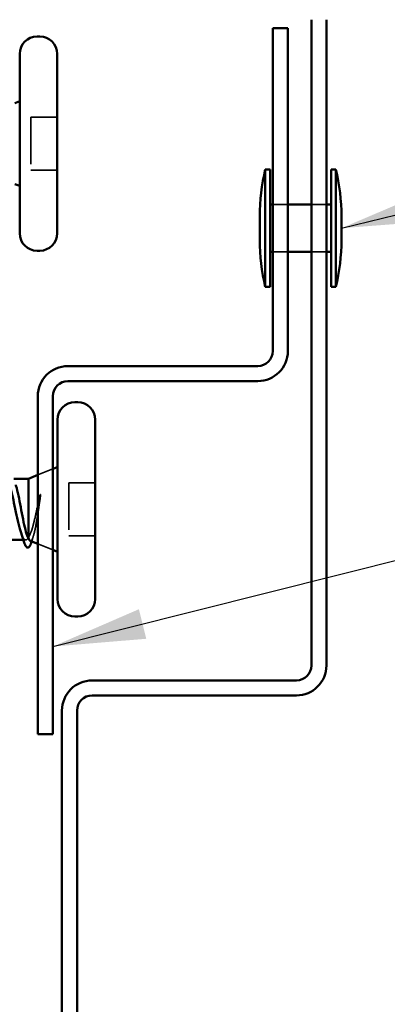
# Model space of a CAD drawing. Units: inches. Extents: x 0.6 to 33.4, y 0.6 to 21.4.
# Drawn here: x 8.8 to 9.6, y 10.8 to 12.9 of the extents above; entities that cross this region are included whole.
import ezdxf

# ---------------------------------------------------------------- set-up
doc = ezdxf.new("R2010")
doc.units = ezdxf.units.IN
doc.header["$LTSCALE"] = 2
doc.header["$MEASUREMENT"] = 0
doc.linetypes.add('DASHED', pattern=[0.2067, 0.1654, -0.0413])
for name, color, linetype, lineweight in [('Hidden (ANSI)', 7, 'DASHED', 35), ('Symbol (ANSI)', 7, 'Continuous', 25), ('Visible (ANSI)', 7, 'Continuous', 50)]:
    doc.layers.add(name, color=color, linetype=linetype, lineweight=lineweight)
doc.styles.add('Note Text (ANSI)', font='tahoma.ttf')
doc.dimstyles.new('Default (ANSI)$7', dxfattribs={"dimscale": 2, "dimtxt": 0.12, "dimasz": 0.098425, "dimexe": 0.125, "dimexo": 0.0625, "dimgap": 0.031496, "dimtad": 0, "dimtih": 1, "dimtoh": 1, "dimrnd": 1e-08, "dimzin": 4, "dimdsep": 46, "dimtxsty": 'Note Text (ANSI)', "dimcen": 0.09, "dimdle": 0.393701, "dimclrd": 256, "dimclre": 256, "dimclrt": 256, "dimadec": 0, "dimazin": 1, "dimtfac": 1, "dimtofl": 0, "dimtmove": 0, "dimatfit": 3, "dimfxl": 1, "dimtolj": 1, "dimtzin": 4, "dimlwd": -1, "dimlwe": -1, "dimarcsym": 0})

msp = doc.modelspace()

# ---------------------------------------------------------------- linework, layer by layer
at = {"layer": 'Hidden (ANSI)', "ltscale": 0.053232}
for p, q in [((8.91915, 12.73214), (8.86315, 12.73214)), ((8.91915, 12.61914), (8.86315, 12.61914)), ((8.99965, 11.95499), (8.94365, 11.95499)), ((8.99965, 11.84199), (8.94365, 11.84199))]:
    msp.add_line(p, q, dxfattribs=at)
at = {"layer": 'Hidden (ANSI)', "ltscale": 0.107515}
for p, q in [((8.86315, 12.73214), (8.86315, 12.61914)), ((8.94365, 11.95499), (8.94365, 11.84199))]:
    msp.add_line(p, q, dxfattribs=at)
at = {"layer": 'Hidden (ANSI)', "ltscale": 0.030375}
for p, q in [((9.37765, 12.54599), (9.40965, 12.54599)), ((9.45965, 12.54599), (9.49165, 12.54599)), ((9.37765, 12.44599), (9.40965, 12.44599)), ((9.45965, 12.44599), (9.49165, 12.44599))]:
    msp.add_line(p, q, dxfattribs=at)
at = {"layer": 'Hidden (ANSI)', "ltscale": 0.032759}
for p, q in [((8.87765, 11.97155), (8.90965, 11.98445)), ((8.87765, 11.82542), (8.90965, 11.81252))]:
    msp.add_line(p, q, dxfattribs=at)
at = {"layer": 'Hidden (ANSI)', "ltscale": 0.004506}
msp.add_line((8.85195, 11.83349), (8.84711, 11.83349), dxfattribs=at)
at = {"layer": 'Hidden (ANSI)', "ltscale": 0.105794}
msp.add_open_spline([(8.88176, 11.92652), (8.87973, 11.91721), (8.8777, 11.90742), (8.87358, 11.88835), (8.87154, 11.87924), (8.8675, 11.86328), (8.86555, 11.85646), (8.86161, 11.84551), (8.85965, 11.8414), (8.85765, 11.83882)], degree=3, knots=[0, 0, 0, 0, 0.07588897, 0.07588897, 0.1494652, 0.1494652, 0.21768686, 0.21768686, 0.28372234, 0.28372234, 0.28372234, 0.28372234], dxfattribs=at)
at = {"layer": 'Hidden (ANSI)', "ltscale": 0.014703}
msp.add_open_spline([(8.88245, 11.91993), (8.88275, 11.92194), (8.88302, 11.92399), (8.88334, 11.92768), (8.88338, 11.92903), (8.88329, 11.92993), (8.88325, 11.93013), (8.88318, 11.93029), (8.88317, 11.93032), (8.88313, 11.93035), (8.88312, 11.93037), (8.88309, 11.93038), (8.88308, 11.93038), (8.88306, 11.93038), (8.88304, 11.93038), (8.88302, 11.93036), (8.883, 11.93036), (8.88296, 11.93032), (8.88294, 11.9303), (8.88286, 11.93021), (8.88281, 11.93012), (8.8826, 11.92969), (8.88243, 11.92915), (8.88211, 11.92805), (8.88192, 11.92726), (8.88176, 11.92652)], degree=3, knots=[0, 0, 0, 0, 0.015878436, 0.015878436, 0.030496322, 0.030496322, 0.033768739, 0.033768739, 0.034516096, 0.034516096, 0.034934038, 0.034934038, 0.035218632, 0.035218632, 0.035484827, 0.035484827, 0.035833283, 0.035833283, 0.03649102, 0.03649102, 0.038229075, 0.038229075, 0.045138635, 0.045138635, 0.057165667, 0.057165667, 0.057165667, 0.057165667], dxfattribs=at)
at = {"layer": 'Hidden (ANSI)', "ltscale": 0.127147}
msp.add_open_spline([(8.86145, 11.83195), (8.86166, 11.83187), (8.86187, 11.83182), (8.86359, 11.8317), (8.86505, 11.83338), (8.86802, 11.84014), (8.86949, 11.84522), (8.87245, 11.85822), (8.87392, 11.86607), (8.87657, 11.88174), (8.87775, 11.8892), (8.8801, 11.90455), (8.88128, 11.91235), (8.88245, 11.91993)], degree=3, knots=[0.05742885, 0.05742885, 0.05742885, 0.05742885, 0.06713685, 0.06713685, 0.13596331, 0.13596331, 0.20647998, 0.20647998, 0.27868739, 0.27868739, 0.33737749, 0.33737749, 0.39716778, 0.39716778, 0.39716778, 0.39716778], dxfattribs=at)
at = {"layer": 'Hidden (ANSI)', "ltscale": 0.069752}
msp.add_open_spline([(8.85765, 11.83882), (8.85579, 11.83538), (8.85394, 11.83357), (8.85022, 11.83341), (8.84838, 11.83505), (8.84509, 11.84086), (8.84367, 11.84432), (8.84224, 11.84858)], degree=3, knots=[0, 0, 0, 0, 0.06748173, 0.06748173, 0.13496346, 0.13496346, 0.18693696, 0.18693696, 0.18693696, 0.18693696], dxfattribs=at)
at = {"layer": 'Hidden (ANSI)', "ltscale": 0.001181}
msp.add_open_spline([(8.86513, 11.83129), (8.86506, 11.83104), (8.86499, 11.8308), (8.86491, 11.83056)], degree=3, dxfattribs=at)
at = {"layer": 'Hidden (ANSI)', "ltscale": 0.010335}
msp.add_open_spline([(8.86832, 11.84165), (8.86724, 11.83822), (8.86618, 11.83476), (8.86513, 11.83129)], degree=3, dxfattribs=at)
at = {"layer": 'Visible (ANSI)', "color": 5, "true_color": 0x0000ff}
for p, q in [((9.45965, 11.56699), (9.45965, 12.93899)), ((9.49165, 11.56699), (9.49165, 12.93899)), ((8.99315, 11.53499), (9.42765, 11.53499)), ((8.99315, 11.50299), (9.42765, 11.50299)), ((8.92915, 10.09749), (8.92915, 11.47099)), ((8.96115, 10.09749), (8.96115, 11.47099))]:
    msp.add_line(p, q, dxfattribs=at)
at = {"layer": 'Visible (ANSI)', "color": 1, "true_color": 0xff0000}
for p, q in [((9.37765, 12.92099), (9.37765, 12.23499)), ((9.40965, 12.92099), (9.37765, 12.92099)), ((9.40965, 12.92099), (9.40965, 12.23499)), ((9.34565, 12.20299), (8.94165, 12.20299)), ((9.34565, 12.17099), (8.94165, 12.17099)), ((8.87765, 12.13899), (8.87765, 11.42099)), ((8.90965, 12.13899), (8.90965, 11.42099)), ((8.90965, 11.42099), (8.87765, 11.42099))]:
    msp.add_line(p, q, dxfattribs=at)
at = {"layer": 'Visible (ANSI)'}
for p, q in [((8.88215, 12.90314), (8.87615, 12.90314)), ((8.83915, 12.86614), (8.83915, 12.48514)), ((8.91915, 12.86614), (8.91915, 12.48514)), ((8.82915, 12.76161), (8.83915, 12.76564)), ((9.36165, 12.62099), (9.36165, 12.37099)), ((9.37165, 12.62099), (9.36165, 12.62099)), ((9.37165, 12.62099), (9.37165, 12.37099)), ((9.50165, 12.62099), (9.50165, 12.37099)), ((9.51165, 12.62099), (9.50165, 12.62099)), ((9.51165, 12.62099), (9.51165, 12.37099)), ((8.82915, 12.58967), (8.83915, 12.58564)), ((9.37165, 12.54599), (9.37765, 12.54599)), ((9.40965, 12.54599), (9.45965, 12.54599)), ((9.49165, 12.54599), (9.50165, 12.54599)), ((9.34965, 12.52099), (9.34965, 12.47099)), ((9.52365, 12.52099), (9.52365, 12.47099)), ((8.88215, 12.44814), (8.87615, 12.44814)), ((9.37165, 12.44599), (9.37765, 12.44599)), ((9.40965, 12.44599), (9.45965, 12.44599)), ((9.49165, 12.44599), (9.50165, 12.44599)), ((9.37165, 12.37099), (9.36165, 12.37099)), ((9.51165, 12.37099), (9.50165, 12.37099)), ((8.96265, 12.12599), (8.95665, 12.12599)), ((8.91965, 12.08899), (8.91965, 11.70799)), ((8.99965, 12.08899), (8.99965, 11.70799)), ((8.90965, 11.98445), (8.91965, 11.98849)), ((8.85765, 11.96349), (8.87765, 11.97155)), ((8.85765, 11.96349), (8.82667, 11.96349)), ((8.85765, 11.96349), (8.85765, 11.83714)), ((8.84711, 11.83349), (8.78715, 11.83349)), ((8.86145, 11.83195), (8.87765, 11.82542)), ((8.90965, 11.81252), (8.91965, 11.80849)), ((8.96265, 11.67099), (8.95665, 11.67099))]:
    msp.add_line(p, q, dxfattribs=at)
for centre, radius, start, end in [((8.87615, 12.86614), 0.037, 90, 180), ((8.88215, 12.86614), 0.037, 0, 90), ((9.79203, 12.51862), 0.44239, 166.62089, 179.69356), ((9.08126, 12.51862), 0.44239, 0.30644, 13.37911), ((8.87615, 12.48514), 0.037, 180, 270), ((8.88215, 12.48514), 0.037, 270, 0), ((9.79203, 12.47335), 0.44239, 180.30644, 193.37911), ((9.08126, 12.47335), 0.44239, 346.62089, 359.69356), ((8.95665, 12.08899), 0.037, 90, 180), ((8.96265, 12.08899), 0.037, 0, 90), ((8.95665, 11.70799), 0.037, 180, 270), ((8.96265, 11.70799), 0.037, 270, 0)]:
    msp.add_arc(centre, radius, start, end, dxfattribs=at)
at = {"layer": 'Visible (ANSI)', "color": 1, "true_color": 0xff0000}
for centre, radius, start, end in [((9.34565, 12.23499), 0.064, 270, 0), ((9.34565, 12.23499), 0.032, 270, 0), ((8.94165, 12.13899), 0.064, 90, 180), ((8.94165, 12.13899), 0.032, 90, 180)]:
    msp.add_arc(centre, radius, start, end, dxfattribs=at)
at = {"layer": 'Visible (ANSI)', "color": 5, "true_color": 0x0000ff}
for centre, radius, start, end in [((9.42765, 11.56699), 0.032, 270, 0), ((9.42765, 11.56699), 0.064, 270, 0), ((8.99315, 11.47099), 0.064, 90, 180), ((8.99315, 11.47099), 0.032, 90, 180)]:
    msp.add_arc(centre, radius, start, end, dxfattribs=at)
at = {"layer": 'Visible (ANSI)'}
for points, knots in [([(8.84224, 11.84858), (8.84181, 11.84985), (8.84139, 11.85119), (8.8391, 11.85873), (8.83726, 11.86602), (8.83354, 11.88207), (8.8317, 11.89066), (8.82798, 11.90797), (8.82613, 11.91652), (8.82241, 11.9324), (8.82057, 11.93956), (8.81685, 11.95151), (8.81501, 11.95617), (8.81146, 11.96205), (8.80977, 11.96349), (8.80808, 11.96349)], [0.18693696, 0.18693696, 0.18693696, 0.18693696, 0.20244519, 0.20244519, 0.26992692, 0.26992692, 0.33740864, 0.33740864, 0.40489037, 0.40489037, 0.4723721, 0.4723721, 0.53985383, 0.53985383, 0.60138691, 0.60138691, 0.60138691, 0.60138691]), ([(8.83068, 11.95063), (8.83138, 11.94846), (8.83208, 11.94603), (8.83443, 11.93715), (8.83607, 11.9298), (8.83937, 11.9137), (8.841, 11.90512), (8.84431, 11.88789), (8.84594, 11.87942), (8.84925, 11.86372), (8.85088, 11.85667), (8.85339, 11.84778), (8.85424, 11.8451), (8.85594, 11.84051), (8.85679, 11.83861), (8.85765, 11.83714)], [0.37282678, 0.37282678, 0.37282678, 0.37282678, 0.4012285, 0.4012285, 0.46809992, 0.46809992, 0.53497133, 0.53497133, 0.60184275, 0.60184275, 0.66871417, 0.66871417, 0.70324308, 0.70324308, 0.737772, 0.737772, 0.737772, 0.737772]), ([(8.86491, 11.83056), (8.8635, 11.82601), (8.86209, 11.82254), (8.85905, 11.81788), (8.85694, 11.81666), (8.85337, 11.81831), (8.85211, 11.82014), (8.84996, 11.82472), (8.84909, 11.82711), (8.84822, 11.82992)], [0.00341566, 0.00341566, 0.00341566, 0.00341566, 0.06778169, 0.06778169, 0.13659621, 0.13659621, 0.19471937, 0.19471937, 0.23594903, 0.23594903, 0.23594903, 0.23594903])]:
    msp.add_open_spline(points, degree=3, knots=knots, dxfattribs=at)
for points in [[(8.84822, 11.82992), (8.84628, 11.8362), (8.8443, 11.84244), (8.84224, 11.84858)], [(8.85765, 11.83714), (8.85893, 11.8342), (8.86019, 11.83246), (8.86145, 11.83195)]]:
    msp.add_open_spline(points, degree=3, dxfattribs=at)

# ---------------------------------------------------------------- leaders
at = {"layer": 'Symbol (ANSI)', "annotation_type": 0, "has_hookline": 1, "hookline_direction": 0}
for points, text_width in [([(9.52365, 12.49599), (11.02733, 12.86303)], 4.89623), ([(8.90965, 11.60697), (11.01759, 12.13592)], 1.40954), ([(8.78715, 10.48728), (11.02964, 11.05229)], 4.45958)]:
    msp.add_leader(points, dimstyle='Default (ANSI)$7', override={"dimtad": 0}, dxfattribs=dict(at, text_width=text_width))

doc.saveas('drawing.dxf')
